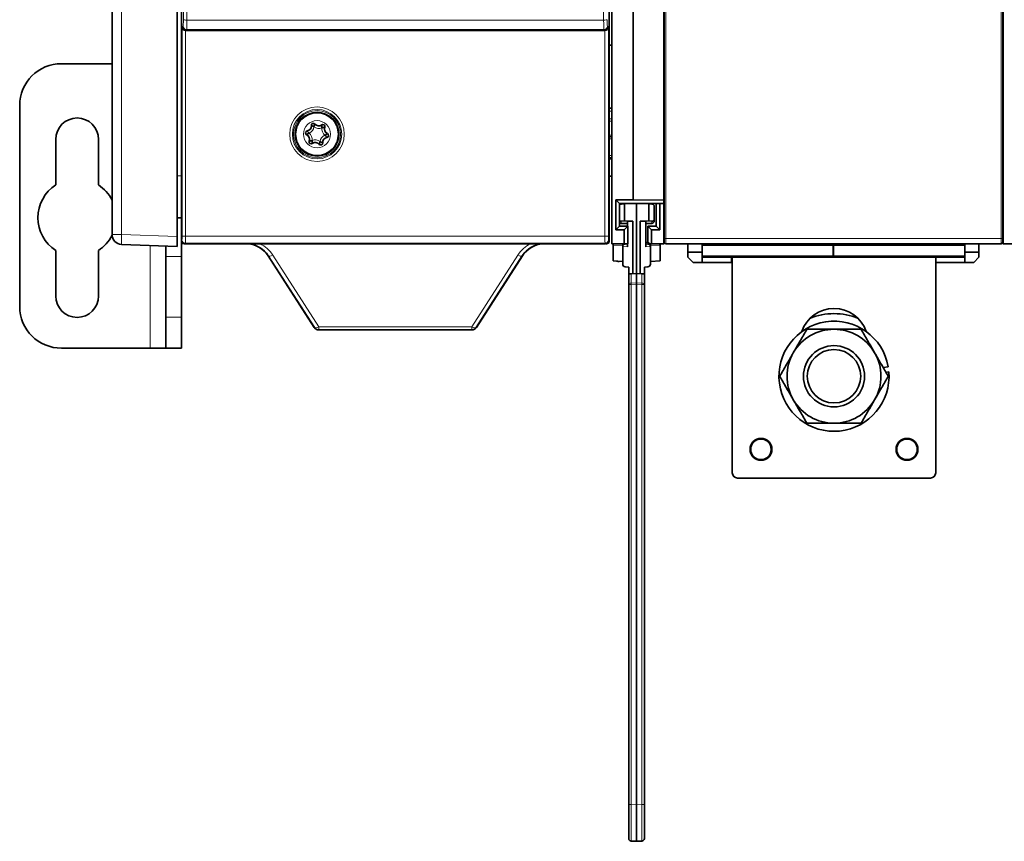
# Model space of a CAD drawing. Units: millimetres. Extents: x 6 to 831, y 13 to 588.
# Drawn here: x 190 to 284, y 209 to 287 of the extents above; entities that cross this region are included whole.
import ezdxf

# ---------------------------------------------------------------- set-up
doc = ezdxf.new("R2010")
doc.units = ezdxf.units.MM
doc.layers.add('1', color=7, linetype='Continuous', true_color=0xffffff)

msp = doc.modelspace()

# ---------------------------------------------------------------- linework, layer by layer
at = {"layer": '1', "color": 18, "linetype": 'Continuous', "lineweight": 35}
for p, q in [((205.564, 345.501), (205.564, 266.166)), ((246.562, 345.501), (246.562, 266.166)), ((246.813, 345.833), (246.813, 265.833)), ((284.313, 345.833), (284.313, 265.833)), ((198.913, 266.719), (198.913, 344.948)), ((205.163, 345.134), (205.163, 266.532)), ((251.838, 266.333), (251.838, 345.333)), ((284.288, 345.333), (284.288, 266.333)), ((251.813, 341.669), (251.813, 269.997)), ((205.563, 270.715), (205.563, 340.951)), ((246.563, 340.951), (246.563, 270.715)), ((248.863, 341.633), (248.863, 270.033)), ((246.149, 286.256), (205.977, 286.256)), ((246.813, 284.851), (246.563, 284.851)), ((198.913, 283.083), (194.063, 283.083)), ((284.313, 279.734), (284.288, 279.734)), ((190.063, 279.083), (190.063, 259.833)), ((246.563, 278.816), (246.813, 278.816)), ((193.513, 271.473), (193.513, 275.833)), ((197.613, 275.833), (197.613, 271.473)), ((284.288, 275.876), (284.313, 275.876)), ((246.563, 272.32), (246.813, 272.324)), ((205.563, 270.715), (205.563, 268.333)), ((246.563, 270.583), (246.563, 270.716)), ((246.563, 270.583), (246.563, 266.083)), ((247.213, 270.033), (248.863, 270.033)), ((247.557, 269.689), (247.213, 270.033)), ((247.213, 267.183), (247.213, 270.033)), ((248.863, 270.033), (251.813, 269.997)), ((251.813, 270.298), (251.838, 270.298)), ((251.813, 269.997), (251.813, 269.683)), ((284.313, 270.298), (284.288, 270.298)), ((251.813, 269.683), (247.561, 269.683)), ((247.563, 269.683), (247.563, 267.533)), ((247.731, 269.645), (248.021, 269.653)), ((248.021, 269.653), (249.188, 269.683)), ((248.021, 268.025), (248.021, 269.653)), ((250.354, 269.653), (249.188, 269.683)), ((249.188, 269.683), (249.188, 262.978)), ((250.354, 268.025), (250.354, 269.653)), ((250.644, 269.645), (250.354, 269.653)), ((250.888, 269.395), (250.888, 268.228)), ((251.063, 267.533), (251.063, 269.683)), ((251.413, 269.683), (251.413, 267.183)), ((251.813, 265.833), (251.813, 269.683)), ((205.563, 268.333), (205.163, 268.333)), ((205.563, 268.333), (205.563, 266.083)), ((248.021, 268.025), (247.729, 268.004)), ((248.838, 267.999), (248.021, 268.025)), ((249.538, 267.999), (250.354, 268.025)), ((250.354, 268.025), (250.647, 268.004)), ((250.888, 268.228), (250.888, 268.038)), ((247.557, 267.528), (247.213, 267.183)), ((248.013, 267.183), (247.213, 267.183)), ((247.561, 267.533), (248.361, 267.533)), ((247.729, 267.788), (248.313, 267.768)), ((248.357, 267.528), (248.013, 267.183)), ((248.013, 265.833), (248.013, 267.183)), ((248.313, 267.96), (248.838, 267.999)), ((248.313, 267.533), (248.313, 267.96)), ((248.363, 267.533), (248.361, 267.533)), ((248.363, 267.533), (248.363, 265.833)), ((248.838, 262.966), (248.838, 267.999)), ((250.063, 267.96), (249.538, 267.999)), ((249.538, 262.966), (249.538, 267.999)), ((250.063, 265.531), (250.063, 267.96)), ((250.063, 267.768), (250.647, 267.788)), ((250.263, 267.529), (250.263, 267.533)), ((250.263, 267.533), (251.064, 267.533)), ((250.263, 265.952), (250.263, 267.529)), ((250.613, 267.173), (250.269, 267.517)), ((251.413, 267.183), (250.613, 267.173)), ((250.613, 267.173), (250.613, 265.833)), ((251.413, 267.183), (251.069, 267.527)), ((205.163, 266.532), (205.163, 265.583)), ((251.838, 265.983), (251.838, 266.333)), ((284.288, 266.333), (284.288, 265.983)), ((205.163, 265.583), (199.83, 265.769)), ((204.063, 265.622), (204.063, 264.627)), ((205.563, 266.083), (205.563, 264.627)), ((205.813, 265.833), (205.844, 265.833)), ((205.901, 265.828), (246.225, 265.828)), ((246.313, 265.833), (246.282, 265.833)), ((246.813, 265.833), (248.013, 265.833)), ((246.938, 265.668), (246.938, 265.67)), ((246.938, 264.189), (246.938, 265.668)), ((247.863, 265.557), (247.863, 265.702)), ((247.863, 263.87), (247.863, 265.557)), ((248.357, 265.833), (248.013, 265.833)), ((248.313, 265.531), (248.313, 265.833)), ((248.363, 265.833), (248.357, 265.833)), ((250.272, 265.952), (250.063, 265.959)), ((250.613, 265.833), (250.476, 265.833)), ((250.513, 265.702), (250.513, 265.557)), ((250.513, 263.87), (250.513, 265.557)), ((250.613, 265.833), (251.813, 265.833)), ((251.438, 265.67), (251.438, 265.668)), ((251.438, 265.668), (251.438, 264.189)), ((251.813, 265.921), (251.852, 265.919)), ((284.138, 265.833), (251.988, 265.833)), ((254.115, 265.833), (254.115, 265.042)), ((254.321, 265.833), (255.467, 265.793)), ((255.467, 265.833), (255.467, 265.793)), ((255.467, 265.793), (255.467, 265.042)), ((255.467, 265.793), (268.047, 265.793)), ((268.047, 265.81), (268.047, 265.833)), ((268.047, 265.81), (268.047, 265.793)), ((268.047, 265.668), (268.047, 265.793)), ((280.659, 265.793), (268.047, 265.793)), ((268.047, 265.668), (268.047, 264.667)), ((268.079, 265.793), (268.079, 265.81)), ((268.079, 265.793), (268.079, 265.668)), ((268.079, 265.668), (268.079, 264.667)), ((280.659, 265.793), (280.659, 265.833)), ((280.659, 265.793), (281.805, 265.833)), ((280.659, 265.793), (280.659, 265.042)), ((282.011, 265.833), (282.011, 265.042)), ((284.274, 265.919), (284.313, 265.921)), ((284.313, 265.833), (285.513, 265.833)), ((193.513, 260.833), (193.513, 265.193)), ((197.613, 265.193), (197.613, 260.833)), ((204.063, 264.627), (204.063, 258.798)), ((205.563, 264.627), (205.563, 258.798)), ((218.29, 257.813), (213.872, 264.685)), ((218.313, 257.813), (213.895, 264.685)), ((238.23, 264.685), (233.813, 257.813)), ((238.254, 264.685), (233.836, 257.813)), ((255.467, 265.042), (254.115, 265.042)), ((254.115, 264.542), (254.115, 265.042)), ((254.616, 264.041), (254.115, 264.542)), ((255.467, 265.042), (255.467, 264.041)), ((255.467, 264.542), (268.079, 264.542)), ((258.294, 264.542), (258.294, 264.041)), ((258.363, 264.542), (258.363, 243.896)), ((268.047, 264.542), (268.047, 264.667)), ((268.047, 264.542), (280.659, 264.542)), ((268.079, 264.667), (268.079, 264.542)), ((277.863, 243.896), (277.863, 264.542)), ((282.011, 265.042), (280.659, 265.042)), ((280.659, 264.041), (280.659, 265.042)), ((282.011, 264.542), (281.51, 264.041)), ((282.011, 265.042), (282.011, 264.542)), ((247.863, 264.124), (246.938, 264.189)), ((248.438, 263.602), (248.1, 263.62)), ((248.438, 262.952), (248.438, 263.602)), ((249.938, 263.602), (250.276, 263.62)), ((249.938, 262.952), (249.938, 263.602)), ((251.438, 264.189), (250.513, 264.125)), ((254.616, 264.041), (255.467, 264.041)), ((255.467, 264.041), (258.294, 264.041)), ((277.863, 264.041), (280.659, 264.041)), ((280.659, 264.041), (281.51, 264.041)), ((248.438, 262.952), (248.676, 262.96)), ((248.438, 261.943), (248.438, 262.952)), ((248.676, 262.96), (249.188, 262.978)), ((249.188, 262.978), (249.7, 262.96)), ((249.188, 262.085), (249.188, 262.978)), ((249.7, 262.96), (249.938, 262.952)), ((249.938, 262.952), (249.938, 261.943)), ((248.438, 212.118), (248.438, 261.943)), ((249.188, 261.961), (249.188, 262.085)), ((249.188, 261.961), (249.188, 212.1)), ((249.938, 261.943), (249.938, 212.118)), ((204.063, 255.833), (204.063, 258.798)), ((205.563, 258.798), (205.563, 255.833)), ((233.392, 257.583), (218.734, 257.583)), ((202.563, 255.833), (194.063, 255.833)), ((204.063, 255.833), (202.563, 255.833)), ((205.563, 255.833), (204.063, 255.833)), ((273.308, 254.062), (272.829, 253.977)), ((273.095, 253.516), (273.371, 253.565)), ((258.863, 243.396), (277.363, 243.396)), ((248.438, 208.87), (248.438, 212.118)), ((249.188, 208.602), (249.188, 212.1)), ((249.938, 212.118), (249.938, 208.87)), ((249.188, 208.602), (248.679, 208.62)), ((249.697, 208.62), (249.188, 208.602))]:
    msp.add_line(p, q, dxfattribs=at)
at = {"layer": '1', "color": 8, "linetype": 'Continuous', "lineweight": 18}
for p, q in [((199.83, 344.948), (199.83, 266.719)), ((251.988, 345.333), (251.988, 266.333)), ((284.138, 266.333), (284.138, 345.333)), ((246.035, 287.267), (206.091, 287.267)), ((205.628, 286.582), (205.731, 286.685)), ((205.628, 266.555), (205.628, 286.582)), ((205.965, 286.257), (205.965, 266.555)), ((206.068, 286.348), (205.977, 286.256)), ((206.068, 286.348), (246.058, 286.348)), ((246.149, 286.256), (246.058, 286.348)), ((246.161, 266.555), (246.161, 286.257)), ((246.395, 286.685), (246.498, 286.582)), ((246.498, 286.582), (246.498, 266.555)), ((205.163, 272.333), (205.563, 272.333)), ((247.557, 267.528), (247.557, 269.689)), ((251.069, 269.683), (251.069, 267.527)), ((247.729, 268.004), (247.729, 267.788)), ((248.357, 265.833), (248.357, 267.528)), ((250.269, 267.517), (250.269, 265.952)), ((250.647, 267.788), (250.647, 268.004)), ((199.83, 266.719), (198.913, 266.719)), ((199.83, 266.719), (205.163, 266.532)), ((205.564, 266.166), (205.617, 266.218)), ((205.965, 266.555), (205.628, 266.555)), ((205.965, 266.555), (246.161, 266.555)), ((246.498, 266.555), (246.161, 266.555)), ((246.509, 266.218), (246.562, 266.166)), ((251.838, 266.333), (251.988, 266.333)), ((251.988, 265.833), (251.988, 266.333)), ((251.988, 266.333), (284.138, 266.333)), ((284.138, 265.833), (284.138, 266.333)), ((284.138, 266.333), (284.288, 266.333)), ((202.563, 265.674), (202.563, 255.833)), ((205.954, 265.881), (205.901, 265.828)), ((246.172, 265.881), (205.954, 265.881)), ((246.225, 265.828), (246.172, 265.881)), ((247.863, 265.7), (246.938, 265.668)), ((248.313, 265.531), (247.863, 265.564)), ((248.104, 265.833), (248.104, 265.811)), ((248.104, 265.811), (248.313, 265.796)), ((250.063, 265.796), (250.272, 265.811)), ((250.513, 265.564), (250.063, 265.531)), ((250.272, 265.811), (250.272, 265.952)), ((251.438, 265.668), (250.513, 265.7)), ((255.467, 265.81), (268.079, 265.81)), ((268.079, 265.668), (255.467, 265.668)), ((280.659, 265.81), (268.047, 265.81)), ((280.659, 265.668), (268.047, 265.668)), ((205.563, 264.627), (204.063, 264.627)), ((213.883, 264.704), (213.872, 264.685)), ((214.316, 264.752), (218.734, 257.88)), ((233.392, 257.88), (237.81, 264.752)), ((238.254, 264.685), (238.243, 264.704)), ((255.467, 264.667), (268.079, 264.667)), ((268.047, 264.667), (280.659, 264.667)), ((248.676, 262.96), (248.676, 262.067)), ((249.7, 262.067), (249.7, 262.96)), ((248.679, 261.943), (248.438, 261.943)), ((248.676, 262.067), (249.188, 262.085)), ((249.188, 261.961), (248.679, 261.943)), ((248.679, 261.943), (248.679, 212.118)), ((249.188, 262.085), (249.7, 262.067)), ((249.697, 261.943), (249.188, 261.961)), ((249.938, 261.943), (249.697, 261.943)), ((249.697, 212.118), (249.697, 261.943)), ((204.063, 258.798), (205.563, 258.798)), ((218.29, 257.813), (218.301, 257.832)), ((218.734, 257.88), (218.734, 257.583)), ((218.734, 257.88), (233.392, 257.88)), ((233.392, 257.88), (233.392, 257.583)), ((233.825, 257.832), (233.836, 257.813)), ((218.711, 257.584), (218.711, 257.583)), ((233.415, 257.583), (233.415, 257.584)), ((248.679, 212.118), (248.438, 212.118)), ((248.679, 212.118), (249.188, 212.1)), ((249.188, 212.1), (249.697, 212.118)), ((249.938, 212.118), (249.697, 212.118))]:
    msp.add_line(p, q, dxfattribs=at)
for radius in [2.616, 2.367, 2.257, 2.132, 1.3]:
    msp.add_circle((218.563, 276.333), radius, dxfattribs=at)
at = {"layer": '1', "color": 18, "linetype": 'Continuous', "lineweight": 35}
for centre, radius in [((218.563, 276.333), 2.05), ((268.113, 253.146), 2.933), ((268.113, 253.146), 2.558), ((261.113, 246.146), 1.05), ((261.113, 246.146), 0.982), ((275.113, 246.146), 1.05), ((275.113, 246.146), 0.982)]:
    msp.add_circle(centre, radius, dxfattribs=at)
for centre, radius, start, end in [((194.063, 279.083), 4, 90, 180), ((195.563, 275.833), 2.05, 0, 180), ((217.647, 276.453), 0.188, 100.31454, 244.73081), ((217.524, 277.13), 0.5, 280.31454, 4.73081), ((218.209, 277.186), 0.188, 40.31454, 184.73081), ((218.733, 277.631), 0.5, 220.31454, 304.73081), ((219.125, 277.066), 0.188, 340.31454, 124.73081), ((219.772, 276.835), 0.5, 160.31454, 244.73081), ((217.354, 275.832), 0.5, 340.31454, 64.73081), ((218.001, 275.6), 0.188, 160.31454, 304.73081), ((219.602, 275.537), 0.5, 100.31454, 184.73081), ((219.479, 276.213), 0.188, 280.31454, 64.73081), ((218.393, 275.035), 0.5, 40.31454, 124.73081), ((218.917, 275.48), 0.188, 220.31454, 4.73081), ((252.313, 272.333), 0.5, 161.89316, 180), ((195.563, 268.333), 3.75, 123.13863, 236.86137), ((195.563, 268.333), 3.75, 26.70351, 56.86137), ((205.813, 270.715), 0.25, 180, 185.07755), ((205.813, 270.583), 0.25, 180, 185.07664), ((246.313, 270.715), 0.25, 354.92245, 0), ((246.313, 270.583), 0.25, 354.92336, 0), ((247.738, 269.395), 0.25, 91.5, 134.42806), ((250.638, 269.395), 0.25, 0, 88.5), ((250.638, 268.038), 0.25, 272, 0), ((247.738, 268.038), 0.25, 225.79845, 268), ((195.563, 268.333), 3.75, 303.13863, 333.37467), ((199.863, 266.719), 0.95, 180, 268), ((205.813, 266.083), 0.25, 180, 270), ((211.792, 263.333), 2.5, 32.73523, 86.39948), ((240.333, 263.333), 2.5, 93.60052, 147.26477), ((246.313, 266.083), 0.25, 270, 0), ((247.188, 265.67), 0.25, 139.15705, 180), ((248.113, 265.702), 0.25, 148.34614, 180), ((250.263, 265.702), 0.25, 0, 88), ((251.188, 265.67), 0.25, 0, 40.84295), ((251.988, 265.983), 0.15, 180, 270), ((284.138, 265.983), 0.15, 270, 0), ((247.436, 264.671), 0.531, 252.34748, 279.65252), ((248.113, 263.87), 0.25, 180, 267), ((250.263, 263.87), 0.25, 273, 0), ((195.563, 260.833), 2.05, 180, 360), ((194.063, 259.833), 4, 180, 270), ((268.113, 256.396), 3.25, 18.49499, 161.50499), ((268.113, 253.146), 6, 67.38188, 112.62375), ((218.734, 258.083), 0.5, 212.73523, 270), ((233.392, 258.083), 0.5, 270, 327.26477), ((268.113, 253.146), 5.275, 10, 4.56096), ((268.113, 253.146), 4.5, 90, 150), ((268.113, 253.146), 4.5, 30, 90), ((268.113, 253.146), 4.5, 150, 210), ((268.113, 253.146), 4.5, 330, 30), ((268.113, 253.146), 4.5, 210, 270), ((268.113, 253.146), 4.5, 270, 330), ((258.863, 243.896), 0.5, 180, 270), ((277.363, 243.896), 0.5, 270, 0), ((248.688, 208.87), 0.25, 180, 268), ((249.688, 208.87), 0.25, 272, 0)]:
    msp.add_arc(centre, radius, start, end, dxfattribs=at)
at = {"layer": '1', "color": 8, "linetype": 'Continuous', "lineweight": 18}
for centre, radius, start, end in [((217.524, 277.13), 0.75, 291.73407, 353.31128), ((218.733, 277.631), 0.75, 231.73407, 293.31128), ((219.772, 276.835), 0.75, 171.73407, 233.31128), ((217.354, 275.832), 0.75, 351.73407, 53.31128), ((218.393, 275.035), 0.75, 51.73407, 113.31128), ((219.602, 275.537), 0.75, 111.73407, 173.31128), ((211.792, 263.13), 3, 32.73523, 64.08948), ((240.333, 263.13), 3, 115.91052, 147.26477)]:
    msp.add_arc(centre, radius, start, end, dxfattribs=at)
for centre, major_axis, ratio, start_param, end_param in [((198.724, 305.833), (0, -202.162), 0.034921, 1.478983, 1.662633), ((199.061, 305.833), (0, -202.5), 0.034863, 1.478983, 1.662633), ((253.065, 305.833), (0, -202.5), 0.034863, 4.620552, 4.804202), ((205.73, 287.36), (0, -0.675), 0.034921, 0.034907, 1.478983), ((206.091, 287.298), (0.337, -0.001), 0.091684, 3.176647, 4.712684), ((206.067, 287.36), (0, -1.012), 0.023281, 0.034907, 1.478983), ((246.035, 287.298), (0.337, 0.001), 0.091684, 4.712094, 6.248131), ((246.058, 287.36), (0, -1.013), 0.023281, 4.804202, 6.248279), ((246.396, 287.36), (0, -0.675), 0.034921, 4.804202, 6.248279), ((206.068, 286.685), (0.239, -0.239), 0.998783, 3.9276, 5.497178), ((246.058, 286.685), (0.239, 0.239), 0.998783, 3.9276, 5.497178), ((252.313, 280.047), (-0.5, 0), 0.80346, 0, 0.316025), ((252.313, 277.293), (-0.5, 0), 0.80346, 0, 0.316025), ((199.863, 266.719), (-0.033, -0.949), 0.034878, 4.713607, 6.283185), ((205.616, 266.555), (0, -0.337), 0.034921, 0.034907, 1.570796), ((205.954, 266.218), (-0.239, 0.239), 0.998783, 0.786007, 2.355586), ((205.953, 266.555), (0, -0.675), 0.01746, 0.034907, 1.570796), ((246.172, 266.555), (0, -0.675), 0.01746, 4.712389, 6.248279), ((246.172, 266.218), (-0.239, -0.239), 0.998783, 0.786007, 2.355586), ((246.51, 266.555), (0, -0.338), 0.034921, 4.712389, 6.248279), ((214.316, 264.955), (0.421, 0.27), 0.350727, 3.141593, 4.49063), ((237.81, 264.955), (-0.421, 0.27), 0.350727, 1.792555, 3.141593), ((248.688, 261.943), (-0.25, 0), 0.497613, 4.76002, 6.283185), ((248.688, 261.943), (0.009, -0.25), 0.034878, 4.190628, 4.711171), ((249.688, 261.943), (-0.009, -0.25), 0.034878, 1.572014, 2.092557), ((249.688, 261.943), (0.25, 0), 0.497613, 0, 1.523165), ((218.734, 258.083), (0.421, 0.27), 0.350727, 3.141593, 4.49063), ((233.392, 258.083), (-0.421, 0.27), 0.350727, 1.792555, 3.141593), ((248.688, 212.122), (0.009, 3.502), 0.002489, 1.571934, 3.141512), ((249.688, 212.122), (0.009, -3.502), 0.002489, 0.000081, 1.569659)]:
    msp.add_ellipse(centre, major_axis=major_axis, ratio=ratio, start_param=start_param, end_param=end_param, dxfattribs=at)
at = {"layer": '1', "color": 18, "linetype": 'Continuous', "lineweight": 35}
for centre, major_axis, ratio, start_param, end_param in [((205.965, 286.582), (0.314, -0.13), 0.951833, 3.55205, 5.087932), ((205.977, 286.594), (-0.239, -0.239), 0.998783, 0.751093, 0.784789), ((246.149, 286.594), (-0.239, 0.239), 0.998783, 2.356803, 2.390499), ((246.161, 286.582), (0.314, 0.13), 0.951833, 4.336846, 5.872728), ((247.463, 269.677), (0.1, 0), 0.35, 0.170775, 0.336675), ((247.738, 268.255), (0.18, 0.193), 0.897527, 3.169569, 3.910088), ((250.638, 268.255), (0.18, -0.193), 0.897527, 5.51469, 7.050584), ((247.463, 267.539), (0.1, 0), 0.35, 5.94651, 6.112411), ((248.263, 267.539), (0.1, 0), 0.35, 5.94651, 6.112411), ((250.363, 267.529), (0.1, 0), 0.354112, 3.141593, 3.481926), ((251.163, 267.539), (0.1, 0), 0.354112, 3.308169, 3.481926), ((205.902, 266.166), (0.239, 0.239), 0.998783, 2.356804, 3.926382), ((246.224, 266.166), (-0.239, 0.239), 0.998783, 2.356803, 3.926381), ((211.769, 263.333), (1.198, 2.195), 0.999802, 5.783537, 6.720003), ((240.357, 263.333), (-1.198, 2.195), 0.999802, 5.846368, 6.782834), ((248.113, 265.561), (0.185, 0.172), 0.983378, 0.8652, 2.374578), ((248.113, 265.53), (0.18, -0.193), 0.89757, 3.882459, 3.90897), ((250.263, 265.561), (0.185, -0.172), 0.983378, 0.767015, 2.276393), ((250.263, 265.53), (0.18, 0.193), 0.897571, 5.515775, 5.542287), ((218.711, 258.083), (-0.24, -0.439), 0.999802, 5.783537, 6.782834), ((233.415, 258.083), (0.24, -0.439), 0.999802, 5.783537, 6.782834)]:
    msp.add_ellipse(centre, major_axis=major_axis, ratio=ratio, start_param=start_param, end_param=end_param, dxfattribs=at)
for points, knots in [([(251.813, 280.582), (251.813, 280.549), (251.816, 280.517), (251.826, 280.468), (251.83, 280.453), (251.835, 280.434), (251.836, 280.43), (251.837, 280.427)], [0, 0, 0, 0, 0.623684, 0.623684, 0.935525, 0.935525, 1, 1, 1, 1]), ([(217.613, 276.638), (217.613, 276.638), (217.614, 276.637), (217.615, 276.636), (217.616, 276.635), (217.619, 276.632), (217.62, 276.63), (217.624, 276.625), (217.626, 276.622), (217.631, 276.617), (217.634, 276.613), (217.64, 276.606), (217.647, 276.599), (217.654, 276.59), (217.662, 276.581), (217.666, 276.576), (217.675, 276.566), (217.679, 276.561), (217.689, 276.551), (217.694, 276.545), (217.704, 276.534), (217.709, 276.528), (217.719, 276.517), (217.725, 276.511), (217.742, 276.493), (217.753, 276.481), (217.771, 276.463), (217.777, 276.457), (217.789, 276.445), (217.795, 276.439), (217.802, 276.433)], [0, 0, 0, 0, 0.059617, 0.059617, 0.122309, 0.122309, 0.185001, 0.185001, 0.247694, 0.247694, 0.310386, 0.310386, 0.373078, 0.43577, 0.43577, 0.498462, 0.498462, 0.561155, 0.561155, 0.623847, 0.623847, 0.686539, 0.686539, 0.749231, 0.749231, 0.874616, 0.874616, 0.937308, 0.937308, 1, 1, 1, 1]), ([(218.022, 277.171), (218.022, 277.171), (218.023, 277.171), (218.025, 277.17), (218.026, 277.169), (218.03, 277.168), (218.032, 277.167), (218.037, 277.164), (218.04, 277.163), (218.047, 277.159), (218.051, 277.157), (218.06, 277.153), (218.069, 277.149), (218.079, 277.144), (218.09, 277.139), (218.095, 277.136), (218.107, 277.13), (218.113, 277.127), (218.126, 277.121), (218.133, 277.118), (218.146, 277.111), (218.153, 277.107), (218.167, 277.1), (218.174, 277.096), (218.195, 277.085), (218.21, 277.077), (218.232, 277.064), (218.239, 277.06), (218.254, 277.051), (218.261, 277.047), (218.269, 277.042)], [0, 0, 0, 0, 0.059617, 0.059617, 0.122309, 0.122309, 0.185001, 0.185001, 0.247694, 0.247694, 0.310386, 0.310386, 0.373078, 0.43577, 0.43577, 0.498462, 0.498462, 0.561155, 0.561155, 0.623847, 0.623847, 0.686539, 0.686539, 0.749231, 0.749231, 0.874616, 0.874616, 0.937308, 0.937308, 1, 1, 1, 1]), ([(218.352, 277.308), (218.352, 277.308), (218.352, 277.307), (218.351, 277.305), (218.351, 277.304), (218.349, 277.3), (218.348, 277.298), (218.346, 277.292), (218.345, 277.289), (218.343, 277.282), (218.341, 277.278), (218.338, 277.269), (218.335, 277.259), (218.331, 277.249), (218.327, 277.237), (218.325, 277.232), (218.321, 277.219), (218.319, 277.213), (218.314, 277.199), (218.312, 277.192), (218.307, 277.178), (218.305, 277.171), (218.3, 277.156), (218.298, 277.148), (218.291, 277.124), (218.286, 277.109), (218.28, 277.084), (218.278, 277.076), (218.273, 277.059), (218.271, 277.051), (218.269, 277.042)], [0, 0, 0, 0, 0.059617, 0.059617, 0.122309, 0.122309, 0.185001, 0.185001, 0.247694, 0.247694, 0.310386, 0.310386, 0.373078, 0.43577, 0.43577, 0.498462, 0.498462, 0.561155, 0.561155, 0.623847, 0.623847, 0.686539, 0.686539, 0.749231, 0.749231, 0.874616, 0.874616, 0.937308, 0.937308, 1, 1, 1, 1]), ([(219.018, 277.22), (219.018, 277.22), (219.018, 277.22), (219.018, 277.218), (219.019, 277.216), (219.019, 277.212), (219.019, 277.21), (219.02, 277.204), (219.02, 277.2), (219.021, 277.193), (219.021, 277.188), (219.022, 277.179), (219.023, 277.169), (219.023, 277.158), (219.024, 277.146), (219.025, 277.14), (219.026, 277.127), (219.026, 277.12), (219.027, 277.106), (219.027, 277.098), (219.028, 277.083), (219.028, 277.076), (219.029, 277.06), (219.029, 277.052), (219.03, 277.027), (219.03, 277.011), (219.03, 276.986), (219.03, 276.977), (219.03, 276.96), (219.03, 276.951), (219.03, 276.943)], [0, 0, 0, 0, 0.059617, 0.059617, 0.122309, 0.122309, 0.185001, 0.185001, 0.247694, 0.247694, 0.310386, 0.310386, 0.373078, 0.43577, 0.43577, 0.498462, 0.498462, 0.561155, 0.561155, 0.623847, 0.623847, 0.686539, 0.686539, 0.749231, 0.749231, 0.874616, 0.874616, 0.937308, 0.937308, 1, 1, 1, 1]), ([(219.03, 276.943), (219.038, 276.945), (219.047, 276.947), (219.063, 276.952), (219.072, 276.954), (219.096, 276.96), (219.112, 276.964), (219.136, 276.97), (219.144, 276.972), (219.159, 276.975), (219.167, 276.977), (219.181, 276.98), (219.188, 276.982), (219.202, 276.985), (219.209, 276.986), (219.222, 276.988), (219.228, 276.99), (219.24, 276.992), (219.251, 276.994), (219.261, 276.996), (219.27, 276.998), (219.274, 276.998), (219.282, 277), (219.285, 277), (219.291, 277.001), (219.293, 277.002), (219.297, 277.002), (219.299, 277.003), (219.301, 277.003), (219.302, 277.003), (219.302, 277.003)], [0, 0, 0, 0, 0.062504, 0.062504, 0.125008, 0.125008, 0.250017, 0.250017, 0.312521, 0.312521, 0.375025, 0.375025, 0.437529, 0.437529, 0.500034, 0.500034, 0.562538, 0.562538, 0.625042, 0.687546, 0.687546, 0.750051, 0.750051, 0.812555, 0.812555, 0.875059, 0.875059, 0.937563, 0.937563, 1, 1, 1, 1]), ([(217.567, 276.284), (217.567, 276.284), (217.567, 276.284), (217.569, 276.285), (217.57, 276.286), (217.574, 276.289), (217.576, 276.29), (217.581, 276.293), (217.583, 276.295), (217.59, 276.3), (217.593, 276.302), (217.601, 276.308), (217.609, 276.313), (217.618, 276.32), (217.628, 276.326), (217.634, 276.33), (217.645, 276.337), (217.65, 276.341), (217.662, 276.349), (217.668, 276.353), (217.681, 276.361), (217.687, 276.365), (217.701, 276.373), (217.707, 276.378), (217.728, 276.39), (217.742, 276.399), (217.764, 276.412), (217.772, 276.416), (217.787, 276.425), (217.794, 276.429), (217.802, 276.433)], [0, 0, 0, 0, 0.059617, 0.059617, 0.122309, 0.122309, 0.185001, 0.185001, 0.247694, 0.247694, 0.310386, 0.310386, 0.373078, 0.43577, 0.43577, 0.498462, 0.498462, 0.561155, 0.561155, 0.623847, 0.623847, 0.686539, 0.686539, 0.749231, 0.749231, 0.874616, 0.874616, 0.937308, 0.937308, 1, 1, 1, 1]), ([(217.824, 275.663), (217.824, 275.663), (217.825, 275.663), (217.827, 275.664), (217.828, 275.664), (217.832, 275.665), (217.835, 275.665), (217.841, 275.666), (217.844, 275.667), (217.852, 275.668), (217.856, 275.669), (217.865, 275.671), (217.875, 275.672), (217.886, 275.674), (217.898, 275.677), (217.904, 275.678), (217.917, 275.68), (217.924, 275.682), (217.938, 275.685), (217.945, 275.686), (217.959, 275.689), (217.967, 275.691), (217.982, 275.695), (217.99, 275.696), (218.014, 275.702), (218.03, 275.706), (218.054, 275.712), (218.062, 275.715), (218.079, 275.719), (218.087, 275.722), (218.096, 275.724)], [0, 0, 0, 0, 0.059617, 0.059617, 0.122309, 0.122309, 0.185001, 0.185001, 0.247694, 0.247694, 0.310386, 0.310386, 0.373078, 0.43577, 0.43577, 0.498462, 0.498462, 0.561155, 0.561155, 0.623847, 0.623847, 0.686539, 0.686539, 0.749231, 0.749231, 0.874616, 0.874616, 0.937308, 0.937308, 1, 1, 1, 1]), ([(218.096, 275.724), (218.096, 275.715), (218.096, 275.706), (218.096, 275.689), (218.096, 275.681), (218.096, 275.655), (218.096, 275.639), (218.097, 275.615), (218.097, 275.606), (218.098, 275.591), (218.098, 275.583), (218.099, 275.568), (218.099, 275.561), (218.1, 275.547), (218.1, 275.54), (218.101, 275.527), (218.102, 275.52), (218.102, 275.509), (218.103, 275.497), (218.104, 275.487), (218.105, 275.478), (218.105, 275.474), (218.106, 275.466), (218.106, 275.463), (218.107, 275.457), (218.107, 275.454), (218.107, 275.45), (218.107, 275.449), (218.108, 275.447), (218.108, 275.446), (218.108, 275.446)], [0, 0, 0, 0, 0.062504, 0.062504, 0.125008, 0.125008, 0.250017, 0.250017, 0.312521, 0.312521, 0.375025, 0.375025, 0.437529, 0.437529, 0.500034, 0.500034, 0.562538, 0.562538, 0.625042, 0.687546, 0.687546, 0.750051, 0.750051, 0.812555, 0.812555, 0.875059, 0.875059, 0.937563, 0.937563, 1, 1, 1, 1]), ([(218.857, 275.624), (218.855, 275.616), (218.853, 275.607), (218.848, 275.59), (218.846, 275.582), (218.839, 275.558), (218.835, 275.542), (218.828, 275.519), (218.826, 275.511), (218.821, 275.496), (218.819, 275.489), (218.814, 275.474), (218.812, 275.467), (218.807, 275.454), (218.805, 275.447), (218.801, 275.435), (218.799, 275.429), (218.795, 275.418), (218.791, 275.407), (218.788, 275.398), (218.785, 275.389), (218.783, 275.385), (218.781, 275.377), (218.78, 275.374), (218.778, 275.369), (218.777, 275.366), (218.775, 275.362), (218.775, 275.361), (218.774, 275.359), (218.774, 275.359), (218.774, 275.359)], [0, 0, 0, 0, 0.062504, 0.062504, 0.125008, 0.125008, 0.250017, 0.250017, 0.312521, 0.312521, 0.375025, 0.375025, 0.437529, 0.437529, 0.500034, 0.500034, 0.562538, 0.562538, 0.625042, 0.687546, 0.687546, 0.750051, 0.750051, 0.812555, 0.812555, 0.875059, 0.875059, 0.937563, 0.937563, 1, 1, 1, 1]), ([(218.857, 275.624), (218.864, 275.62), (218.872, 275.615), (218.887, 275.606), (218.894, 275.602), (218.916, 275.59), (218.931, 275.582), (218.952, 275.57), (218.959, 275.566), (218.973, 275.559), (218.98, 275.555), (218.993, 275.549), (219, 275.545), (219.013, 275.539), (219.019, 275.536), (219.03, 275.53), (219.036, 275.527), (219.047, 275.522), (219.057, 275.517), (219.066, 275.513), (219.074, 275.509), (219.078, 275.507), (219.085, 275.504), (219.088, 275.502), (219.094, 275.5), (219.096, 275.499), (219.1, 275.497), (219.101, 275.496), (219.103, 275.496), (219.104, 275.495), (219.104, 275.495)], [0, 0, 0, 0, 0.062504, 0.062504, 0.125008, 0.125008, 0.250017, 0.250017, 0.312521, 0.312521, 0.375025, 0.375025, 0.437529, 0.437529, 0.500034, 0.500034, 0.562538, 0.562538, 0.625042, 0.687546, 0.687546, 0.750051, 0.750051, 0.812555, 0.812555, 0.875059, 0.875059, 0.937563, 0.937563, 1, 1, 1, 1]), ([(219.324, 276.233), (219.332, 276.238), (219.339, 276.242), (219.354, 276.25), (219.362, 276.255), (219.383, 276.267), (219.398, 276.276), (219.418, 276.289), (219.425, 276.293), (219.439, 276.301), (219.445, 276.306), (219.458, 276.314), (219.464, 276.318), (219.476, 276.325), (219.481, 276.329), (219.492, 276.337), (219.497, 276.34), (219.507, 276.347), (219.517, 276.353), (219.525, 276.359), (219.533, 276.364), (219.536, 276.367), (219.542, 276.371), (219.545, 276.373), (219.55, 276.376), (219.552, 276.378), (219.555, 276.38), (219.557, 276.381), (219.558, 276.382), (219.559, 276.383), (219.559, 276.383)], [0, 0, 0, 0, 0.062504, 0.062504, 0.125008, 0.125008, 0.250017, 0.250017, 0.312521, 0.312521, 0.375025, 0.375025, 0.437529, 0.437529, 0.500034, 0.500034, 0.562538, 0.562538, 0.625042, 0.687546, 0.687546, 0.750051, 0.750051, 0.812555, 0.812555, 0.875059, 0.875059, 0.937563, 0.937563, 1, 1, 1, 1]), ([(219.324, 276.233), (219.33, 276.227), (219.337, 276.221), (219.349, 276.209), (219.355, 276.203), (219.373, 276.185), (219.384, 276.173), (219.401, 276.155), (219.406, 276.149), (219.417, 276.138), (219.422, 276.132), (219.432, 276.121), (219.437, 276.116), (219.447, 276.105), (219.451, 276.1), (219.46, 276.09), (219.464, 276.085), (219.472, 276.076), (219.479, 276.068), (219.486, 276.06), (219.492, 276.053), (219.495, 276.05), (219.499, 276.044), (219.502, 276.041), (219.506, 276.037), (219.507, 276.035), (219.51, 276.032), (219.511, 276.03), (219.512, 276.029), (219.512, 276.028), (219.512, 276.029)], [0, 0, 0, 0, 0.062504, 0.062504, 0.125008, 0.125008, 0.250017, 0.250017, 0.312521, 0.312521, 0.375025, 0.375025, 0.437529, 0.437529, 0.500034, 0.500034, 0.562538, 0.562538, 0.625042, 0.687546, 0.687546, 0.750051, 0.750051, 0.812555, 0.812555, 0.875059, 0.875059, 0.937563, 0.937563, 1, 1, 1, 1]), ([(264.216, 255.396), (264.326, 255.587), (264.436, 255.778), (264.655, 256.157), (264.764, 256.345), (265.088, 256.907), (265.302, 257.278), (265.515, 257.646)], [0, 0, 0, 0, 0.25, 0.25, 0.5, 0.5, 1, 1, 1, 1]), ([(265.515, 257.646), (265.94, 257.646), (266.368, 257.646), (267.017, 257.646), (267.234, 257.646), (267.672, 257.646), (267.892, 257.646), (268.113, 257.646)], [0, 0, 0, 0, 0.5, 0.5, 0.75, 0.75, 1, 1, 1, 1]), ([(268.113, 257.646), (268.334, 257.646), (268.554, 257.646), (268.992, 257.646), (269.209, 257.646), (269.858, 257.646), (270.286, 257.646), (270.711, 257.646)], [0, 0, 0, 0, 0.25, 0.25, 0.5, 0.5, 1, 1, 1, 1]), ([(270.711, 257.646), (270.924, 257.278), (271.138, 256.907), (271.462, 256.345), (271.571, 256.157), (271.789, 255.778), (271.899, 255.587), (272.01, 255.396)], [0, 0, 0, 0, 0.5, 0.5, 0.75, 0.75, 1, 1, 1, 1]), ([(262.917, 253.146), (263.129, 253.514), (263.343, 253.885), (263.668, 254.446), (263.776, 254.635), (263.995, 255.014), (264.105, 255.204), (264.216, 255.396)], [0, 0, 0, 0, 0.5, 0.5, 0.75, 0.75, 1, 1, 1, 1]), ([(272.01, 255.396), (272.121, 255.204), (272.231, 255.014), (272.449, 254.635), (272.558, 254.446), (272.883, 253.885), (273.097, 253.514), (273.309, 253.146)], [0, 0, 0, 0, 0.25, 0.25, 0.5, 0.5, 1, 1, 1, 1]), ([(264.216, 250.896), (264.105, 251.087), (263.995, 251.278), (263.776, 251.657), (263.668, 251.845), (263.343, 252.407), (263.129, 252.778), (262.917, 253.146)], [0, 0, 0, 0, 0.25, 0.25, 0.5, 0.5, 1, 1, 1, 1]), ([(273.309, 253.146), (273.097, 252.778), (272.883, 252.407), (272.558, 251.845), (272.449, 251.657), (272.231, 251.278), (272.121, 251.087), (272.01, 250.896)], [0, 0, 0, 0, 0.5, 0.5, 0.75, 0.75, 1, 1, 1, 1]), ([(265.515, 248.646), (265.302, 249.014), (265.088, 249.385), (264.764, 249.946), (264.655, 250.135), (264.436, 250.514), (264.326, 250.704), (264.216, 250.896)], [0, 0, 0, 0, 0.5, 0.5, 0.75, 0.75, 1, 1, 1, 1]), ([(272.01, 250.896), (271.899, 250.704), (271.789, 250.514), (271.571, 250.135), (271.462, 249.946), (271.138, 249.385), (270.924, 249.014), (270.711, 248.646)], [0, 0, 0, 0, 0.25, 0.25, 0.5, 0.5, 1, 1, 1, 1]), ([(268.113, 248.646), (267.892, 248.646), (267.672, 248.646), (267.234, 248.646), (267.017, 248.646), (266.368, 248.646), (265.94, 248.646), (265.515, 248.646)], [0, 0, 0, 0, 0.25, 0.25, 0.5, 0.5, 1, 1, 1, 1]), ([(270.711, 248.646), (270.286, 248.646), (269.858, 248.646), (269.209, 248.646), (268.992, 248.646), (268.554, 248.646), (268.334, 248.646), (268.113, 248.646)], [0, 0, 0, 0, 0.5, 0.5, 0.75, 0.75, 1, 1, 1, 1])]:
    msp.add_open_spline(points, degree=3, knots=knots, dxfattribs=at)
at = {"layer": '1', "color": 8, "linetype": 'Continuous', "lineweight": 18}
for points in [[(246.563, 278.782), (246.646, 278.78), (246.73, 278.779), (246.813, 278.778)], [(246.813, 278.531), (246.73, 278.532), (246.646, 278.534), (246.563, 278.535)], [(246.563, 277.819), (246.646, 277.818), (246.73, 277.817), (246.813, 277.816)], [(246.813, 277.589), (246.73, 277.59), (246.646, 277.591), (246.563, 277.592)], [(246.563, 276.241), (246.646, 276.24), (246.73, 276.239), (246.813, 276.237)], [(246.813, 275.881), (246.73, 275.883), (246.646, 275.885), (246.563, 275.886)], [(246.563, 274.28), (246.646, 274.282), (246.73, 274.283), (246.813, 274.285)], [(246.813, 273.929), (246.73, 273.928), (246.646, 273.926), (246.563, 273.925)]]:
    msp.add_open_spline(points, degree=3, dxfattribs=at)
at = {"layer": '1', "color": 18, "linetype": 'Continuous', "lineweight": 35}
for points in [[(246.563, 276.096), (246.646, 276.095), (246.73, 276.093), (246.813, 276.092)], [(246.813, 274.074), (246.73, 274.073), (246.646, 274.072), (246.563, 274.07)]]:
    msp.add_open_spline(points, degree=3, dxfattribs=at)

doc.saveas('drawing.dxf')
